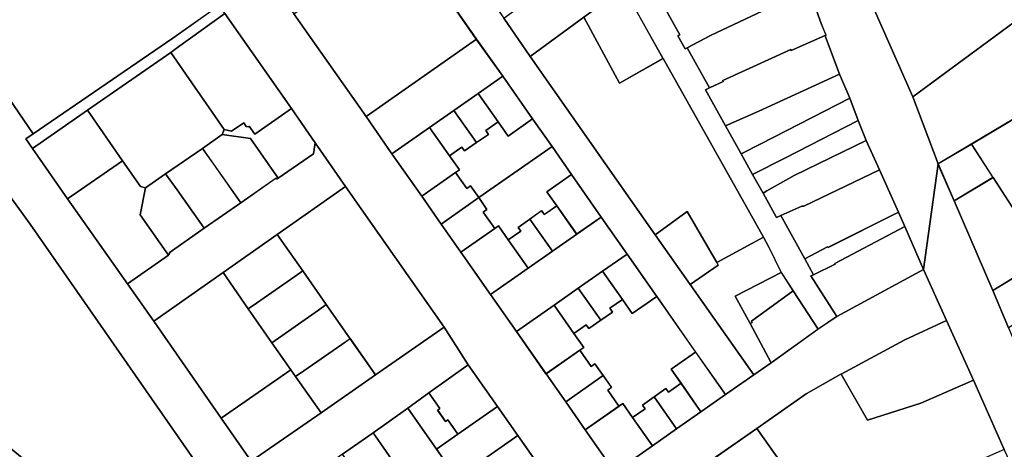
# Model space of a CAD drawing. Extents: x 2581980 to 2590454, y 1219038 to 1225131.
# Drawn here: x 2585169 to 2585428, y 1220851 to 1220964 of the extents above; entities that cross this region are included whole.
import ezdxf

# ---------------------------------------------------------------- set-up
doc = ezdxf.new("R2010")
doc.units = 0
doc.header["$MEASUREMENT"] = 0
doc.layers.add('grundeigentum_privates', color=10, linetype='Continuous')
doc.layers.add('grundeigentum_weiteres', color=10, linetype='Continuous')

# ---------------------------------------------------------------- blocks, each defined once
blk = doc.blocks.new('e322_grundeigentum_AUTOCAD_OD_2_FMEBLOCK169')
at = {"layer": 'grundeigentum_weiteres'}
blk.add_lwpolyline([(-185.42, -136.85), (-191.69, -140.96), (-201.05, -146.36), (-209.22, -151.21), (-223.81, -159.88), (-246.15, -173.19), (-254.89, -178.39), (-261.5, -160.8), (-231.6, -138.79)], dxfattribs=at)
blk = doc.blocks.new('e322_grundeigentum_AUTOCAD_OD_2_FMEBLOCK300')
at = {"layer": 'grundeigentum_weiteres'}
blk.add_lwpolyline([(-40.87, 81.92), (-34.5, 83.65), (-29.14, 64.61), (-26.8, 57.17), (-20.37, 36.6), (-15.78, 21.9), (-9.45, 9.8), (-4.95, 1.85), (-0.3, -6.43), (-0.85, -6.72), (1.05, -10.1), (1.57, -9.83), (7.46, -20.38), (6.42, -20.85), (11.67, -30.29), (15.78, -37.66), (18.77, -43.07), (21.51, -47.93), (25.06, -54.33), (26.14, -53.84), (32.43, -65.23), (34.71, -69.36), (34.01, -69.68), (40.87, -80.32), (35.92, -83.65), (29.4, -73.57), (26.3, -68.78), (22.94, -61.93), (21.59, -59.48), (-4.75, -12.68), (-15.03, 5.78), (-20.39, 16.85), (-26.17, 34.73), (-30.81, 49.8), (-34.99, 63.16)], close=True, dxfattribs=at)
blk = doc.blocks.new('e322_grundeigentum_AUTOCAD_OD_2_FMEBLOCK358')
at = {"layer": 'grundeigentum_weiteres'}
blk.add_lwpolyline([(-110.24, 145.1), (-97.75, 153.02), (-69.79, 113.35), (-50.82, 86.4), (-44.03, 76.61), (-36.2, 65.46), (-31.09, 58.16), (-25.95, 50.83), (-18.16, 39.67), (-11.36, 29.99), (-3.6, 18.9), (1.57, 11.55), (6.71, 4.21), (14.48, -6.9), (21.36, -16.83), (39.23, -42.3), (44.53, -49.86), (48.22, -54.85), (54.82, -64.36), (61.08, -73.36), (67.24, -82.3), (74.89, -93.21), (81.41, -102.6), (87.14, -110.82), (93.96, -120.69), (101.96, -132), (110.24, -143.73), (98.67, -153.02), (84.28, -132.73), (75.99, -120.87), (58.73, -95.83), (56.98, -93.4), (51.77, -86.07), (42.82, -73.22), (36.61, -64.29), (24.02, -46.14), (16.63, -35.55), (9.25, -24.96), (1.94, -15.76), (-5.68, -4.86), (-11.02, 2.76), (-16.36, 10.37), (-23.99, 21.23), (-30.36, 31.16), (-56.2, 68.06), (-64.13, 79.48), (-70.41, 88.45), (-87.88, 113.4), (-89.47, 115.46)], close=True, dxfattribs=at)
blk = doc.blocks.new('e322_grundeigentum_AUTOCAD_OD_2_FMEBLOCK482')
at = {"layer": 'grundeigentum_weiteres'}
blk.add_lwpolyline([(-15.74, -4.41), (2.95, 9.18), (10.38, 14.51), (15.74, 3.45), (5.27, -4.18), (-8.88, -14.51)], close=True, dxfattribs=at)
blk = doc.blocks.new('e322_grundeigentum_AUTOCAD_OD_2_FMEBLOCK676')
at = {"layer": 'grundeigentum_weiteres'}
blk.add_lwpolyline([(-17.93, -5.33), (-8.05, 1.58), (-1.68, 6.05), (4.68, 10.49), (11.13, 15.02), (17.93, 5.32), (11.48, 0.8), (5.11, -3.64), (-1.26, -8.11), (-11.13, -15.02)], close=True, dxfattribs=at)
blk = doc.blocks.new('e322_grundeigentum_AUTOCAD_OD_2_FMEBLOCK720')
at = {"layer": 'grundeigentum_weiteres'}
blk.add_lwpolyline([(-22.63, 77.86), (-18.81, 105.51), (-14.59, 95.85), (-4.39, 72.31), (-0.3, 62.5), (5.27, 49.5), (17.38, 20.95), (18.94, 17.24), (20.98, 9.25), (22.63, -2.71), (22.44, -12.15), (21.93, -22.51), (21.42, -32.89), (20.91, -43.3), (19.71, -67.81), (18.85, -81.09), (18.07, -96.43), (2.9, -105.51), (3.54, -92.24), (4.15, -80.02), (4.75, -68.04), (5.13, -60.4), (6.04, -41.96), (6.88, -25.86), (7.28, -17.69), (7.26, -6.15), (6.95, -0.89), (6.76, -0.9), (6.44, 4.61), (4.29, 14.84), (2.22, 20.88), (-0.7, 28.94), (-1.44, 30.62), (-9.47, 48.85), (-16.56, 64.48)], close=True, dxfattribs=at)
blk = doc.blocks.new('e322_grundeigentum_AUTOCAD_OD_2_FMEBLOCK773')
at = {"layer": 'grundeigentum_weiteres'}
blk.add_lwpolyline([(-59.14, 76.86), (-51.25, 81.13), (-36.76, 60.52), (-28.69, 49.06), (-20.57, 37.66), (-6.42, 17.59), (0.44, 7.49), (33.3, -39.27), (42.48, -52.28), (59.14, -75.97), (51.72, -81.13), (43.91, -69.99), (33.71, -55.39), (25.93, -44.27), (19.13, -34.57), (11.32, -23.45), (6.23, -16.11), (1.1, -8.81), (-6.69, 2.33), (-13.65, 12.11), (-29, 34.23), (-29.14, 34.16), (-32.59, 39.07)], close=True, dxfattribs=at)
blk = doc.blocks.new('e322_grundeigentum_AUTOCAD_OD_2_FMEBLOCK831')
at = {"layer": 'grundeigentum_weiteres'}
blk.add_lwpolyline([(-21.88, 12.1), (-3.96, 24.71), (21.88, -12.19), (3.92, -24.71), (-2.74, -15.23), (-9.01, -6.26), (-15.18, 2.53)], close=True, dxfattribs=at)
blk = doc.blocks.new('e322_grundeigentum_AUTOCAD_OD_2_FMEBLOCK892')
at = {"layer": 'grundeigentum_weiteres'}
blk.add_lwpolyline([(-23.96, 3.32), (-13.72, 10.54), (-13.81, 10.67), (-11.66, 12.15), (5.01, 23.63), (8.46, 18.72), (8.6, 18.79), (23.96, -3.33), (-4.98, -23.63)], close=True, dxfattribs=at)
blk = doc.blocks.new('e322_grundeigentum_AUTOCAD_OD_2_FMEBLOCK897')
at = {"layer": 'grundeigentum_weiteres'}
blk.add_lwpolyline([(-28.63, -13.59), (-17.85, -6.04), (-17.45, -5.76), (-17.66, -5.47), (-8.45, 0.97), (1.15, 7.68), (10.42, 14.16), (10.64, 13.85), (10.97, 14.08), (20.2, 20.53), (20.69, 23.37), (28.63, 11.96), (10.71, -0.65), (-3.48, -10.65), (-21.71, -23.37)], close=True, dxfattribs=at)
blk = doc.blocks.new('e322_grundeigentum_AUTOCAD_OD_2_FMEBLOCK1046')
at = {"layer": 'grundeigentum_weiteres'}
blk.add_lwpolyline([(-17.95, -5.26), (10.99, 15.05), (17.95, 5.27), (11.44, 0.77), (5.08, -3.68), (-1.29, -8.17), (-11.16, -15.05)], close=True, dxfattribs=at)
blk = doc.blocks.new('e322_grundeigentum_AUTOCAD_OD_2_FMEBLOCK1180')
at = {"layer": 'grundeigentum_weiteres'}
blk.add_lwpolyline([(-26.12, -16.21), (-24.2, -14.91), (12.46, 10.18), (24.54, 18.73), (26.12, 16.67), (13.7, 7.77), (11.95, 6.41), (-9.92, -8.71), (-24.37, -18.73)], close=True, dxfattribs=at)
blk = doc.blocks.new('e322_grundeigentum_AUTOCAD_OD_2_FMEBLOCK1261')
at = {"layer": 'grundeigentum_weiteres'}
blk.add_lwpolyline([(-109.42, 146.3), (-99.2, 152.29), (-98.9, 151.88), (-98.49, 151.58), (-94.81, 150.86), (-71.87, 117.31), (-73.8, 116.01), (-72.04, 113.48), (-62.8, 100.3), (-47.12, 78), (-40.2, 68.22), (-22.5, 42.76), (-14.63, 31.48), (-7.67, 21.39), (5.08, 3.04), (17.9, -15.42), (24.77, -25.23), (36.79, -42.48), (52.04, -64.33), (65.72, -83.96), (70.75, -91.25), (72.47, -93.74), (90.18, -119.19), (100.87, -134.54), (109.42, -146.82), (99.09, -152.29), (92.16, -142.55), (87.68, -136.14), (75.23, -118.47), (71.33, -112.92), (70.83, -112.8), (68.85, -109.68), (60.8, -97.54), (52.85, -86.38), (42.62, -71.78), (35.88, -62.13), (34.96, -60.8), (32.44, -62.41), (31.84, -61.56), (22.01, -47.45), (14.14, -36.17), (10.77, -31.77), (8.12, -22.3), (-17.63, 14.63), (-56.98, 71.17), (-72.63, 93.62), (-78.56, 101.85), (-80.58, 104.83), (-83.39, 108.85), (-94.59, 125.02), (-98.64, 130.87)], close=True, dxfattribs=at)
blk = doc.blocks.new('e322_grundeigentum_AUTOCAD_OD_2_FMEBLOCK1428')
at = {"layer": 'grundeigentum_weiteres'}
blk.add_lwpolyline([(-32.23, 75.45), (-14.35, 71.25), (-15.44, 69.41), (-13.2, 61.76), (-13.39, 61.7), (-11.61, 56.17), (-9.42, 49.66), (-7.24, 43.77), (-2.92, 33.41), (4.84, 17.02), (15.2, -6.66), (25.62, -30.2), (32.23, -47.8), (28.42, -75.45), (23.49, -64.22), (21.83, -60.44), (16.91, -49.33), (13.36, -41.61), (11.32, -36.36), (9.06, -30.51), (6.41, -24.25), (2.62, -14.17), (2.84, -14), (1.56, -10.93), (-1.64, -1.9), (-0.22, -1.19), (-4.54, 11.09), (-6.99, 16.78), (-9.07, 21.44), (-13.82, 29.7), (-19.28, 44.21)], close=True, dxfattribs=at)
blk = doc.blocks.new('e322_grundeigentum_AUTOCAD_OD_2_FMEBLOCK1519')
at = {"layer": 'grundeigentum_weiteres'}
blk.add_lwpolyline([(-28.49, -12.55), (-10.12, 0.12), (4.16, 10.12), (22.12, 22.63), (28.49, 12.7), (18.1, 5.41), (12.63, 1.33), (3.49, -5.08), (-4.51, -10.69), (-12.51, -16.3), (-21.53, -22.63)], close=True, dxfattribs=at)
blk = doc.blocks.new('e322_grundeigentum_AUTOCAD_OD_2_FMEBLOCK1539')
at = {"layer": 'grundeigentum_weiteres'}
blk.add_lwpolyline([(-43.52, -21.62), (-33.64, -14.72), (-27.32, -10.28), (-20.96, -5.8), (-14.51, -1.27), (-7.1, 3.89), (-2.49, 7.09), (9.77, 15.88), (14.72, 19.21), (37.45, 31.55), (43.51, 18.18), (32.58, 13.12), (15.82, 4.11), (15.61, 4), (6.7, -1.11), (-6.28, -10.18), (-23.12, -21.91), (-26.67, -24.6), (-36.63, -31.55)], close=True, dxfattribs=at)
blk = doc.blocks.new('e322_grundeigentum_AUTOCAD_OD_2_FMEBLOCK1934')
at = {"layer": 'grundeigentum_privates'}
blk.add_lwpolyline([(-9.88, 3.78), (-0.2, 10.48), (2.75, 6.34), (9.88, -3.77), (0.29, -10.48), (-6.84, -0.38)], close=True, dxfattribs=at)
blk = doc.blocks.new('e322_grundeigentum_AUTOCAD_OD_2_FMEBLOCK1976')
at = {"layer": 'grundeigentum_privates'}
blk.add_lwpolyline([(-10.4, 6.38), (-2.4, 11.99), (4.44, 2.16), (10.4, -6.38), (2.66, -11.86), (2.46, -11.99), (-3.58, -3.33)], close=True, dxfattribs=at)
blk = doc.blocks.new('e322_grundeigentum_AUTOCAD_OD_2_FMEBLOCK2031')
at = {"layer": 'grundeigentum_privates'}
blk.add_lwpolyline([(-5.8, 1.04), (-2.53, 3.26), (-3.23, 4.24), (-0.13, 6.44), (5.8, -1.97), (-0.57, -6.44)], close=True, dxfattribs=at)
blk = doc.blocks.new('e322_grundeigentum_AUTOCAD_OD_2_FMEBLOCK2050')
at = {"layer": 'grundeigentum_privates'}
blk.add_lwpolyline([(-10.66, -1.78), (-5.04, 2.13), (5.32, 9.41), (10.66, 1.8), (-0.7, -6.2), (-5.31, -9.41)], close=True, dxfattribs=at)
blk = doc.blocks.new('e322_grundeigentum_AUTOCAD_OD_2_FMEBLOCK2119')
at = {"layer": 'grundeigentum_privates'}
blk.add_lwpolyline([(-13.23, 6.17), (1.19, 16.13), (5.9, 9.37), (7.18, 9.02), (5.79, 1.98), (13.23, -8.58), (2.45, -16.13)], close=True, dxfattribs=at)
blk = doc.blocks.new('e322_grundeigentum_AUTOCAD_OD_2_FMEBLOCK2132')
at = {"layer": 'grundeigentum_privates'}
blk.add_lwpolyline([(-6.99, 0.21), (2.86, 7.13), (5, 4.02), (4.03, 3.31), (6.99, -0.92), (-1.84, -7.13)], close=True, dxfattribs=at)
blk = doc.blocks.new('e322_grundeigentum_AUTOCAD_OD_2_FMEBLOCK2163')
at = {"layer": 'grundeigentum_privates'}
blk.add_lwpolyline([(-38.03, 3.08), (0.51, 25.9), (16.91, 31.91), (17.26, 31.38), (38.03, 1.73), (25.96, -6.81), (-10.7, -31.91), (-33.64, 1.65), (-37.32, 2.37), (-37.73, 2.67)], close=True, dxfattribs=at)
blk = doc.blocks.new('e322_grundeigentum_AUTOCAD_OD_2_FMEBLOCK2218')
at = {"layer": 'grundeigentum_privates'}
blk.add_lwpolyline([(-15.43, -0.3), (-9.88, 2.12), (-9.4, 2.18), (10.52, 11.69), (15.43, 0.58), (-3.03, -8.67), (-3.12, -8.48), (-9.14, -11.69)], close=True, dxfattribs=at)
blk = doc.blocks.new('e322_grundeigentum_AUTOCAD_OD_2_FMEBLOCK2281')
at = {"layer": 'grundeigentum_privates'}
blk.add_lwpolyline([(-15.82, 5.57), (-14.07, 6.93), (-1.65, 15.83), (15.82, -9.12), (6.19, -15.83), (4.78, -13.68), (4.56, -13.87), (3.99, -13.76), (3.32, -12.83), (0.12, -15.03), (-1.82, -14.6)], close=True, dxfattribs=at)
blk = doc.blocks.new('e322_grundeigentum_AUTOCAD_OD_2_FMEBLOCK2316')
at = {"layer": 'grundeigentum_privates'}
blk.add_lwpolyline([(-32.46, 12.84), (-19.48, 21.9), (-10.57, 27.02), (-10.36, 27.13), (-3.38, 15.05), (10.58, 19.5), (24.42, 25.56), (32.46, 7.33), (18.52, 1.2), (15.54, -0.26), (18.46, -8.51), (21.21, -16.2), (10.47, -19.85), (-7.81, -27.13), (-16.38, -6.41), (-18.04, -7.21), (-18.19, -7.28)], close=True, dxfattribs=at)
blk = doc.blocks.new('e322_grundeigentum_AUTOCAD_OD_2_FMEBLOCK2457')
at = {"layer": 'grundeigentum_privates'}
blk.add_lwpolyline([(-12.15, -1.16), (7.06, 12.21), (12.15, 4.87), (5.71, 0.38), (8.3, -3.29), (5.02, -5.6), (4.31, -4.58), (1.21, -6.81), (-1.88, -9), (-1.18, -9.99), (-4.45, -12.21), (-6.98, -8.53), (-8, -9.23), (-11, -5), (-10.03, -4.31)], close=True, dxfattribs=at)
blk = doc.blocks.new('e322_grundeigentum_AUTOCAD_OD_2_FMEBLOCK2475')
at = {"layer": 'grundeigentum_privates'}
blk.add_lwpolyline([(-8.92, 0.82), (-8.33, 1.14), (-8.53, 1.49), (2.4, 9.43), (8.92, -0.64), (-3.34, -9.43)], close=True, dxfattribs=at)
blk = doc.blocks.new('e322_grundeigentum_AUTOCAD_OD_2_FMEBLOCK2616')
at = {"layer": 'grundeigentum_privates'}
blk.add_lwpolyline([(-13.12, -0.68), (5.16, 11.97), (6.38, 10.22), (13.12, 0.69), (-5.25, -11.97)], close=True, dxfattribs=at)
blk = doc.blocks.new('e322_grundeigentum_AUTOCAD_OD_2_FMEBLOCK2630')
at = {"layer": 'grundeigentum_privates'}
blk.add_lwpolyline([(-17.32, -4.04), (-4.57, 3.78), (11.87, 13.85), (17.32, 4.87), (-13.23, -13.85)], close=True, dxfattribs=at)
blk = doc.blocks.new('e322_grundeigentum_AUTOCAD_OD_2_FMEBLOCK2632')
at = {"layer": 'grundeigentum_privates'}
blk.add_lwpolyline([(-17.94, 2.62), (3.94, 17.74), (17.94, -2.43), (17.44, -3.75), (12.23, -7.37), (2.55, -14.07), (-2.73, -17.74), (-4.01, -17.39), (-8.72, -10.63)], close=True, dxfattribs=at)
blk = doc.blocks.new('e322_grundeigentum_AUTOCAD_OD_2_FMEBLOCK2681')
at = {"layer": 'grundeigentum_privates'}
blk.add_lwpolyline([(-20.16, 2.73), (-1.8, 15.09), (-1.1, 15.56), (-0.96, 15.35), (6.18, 20.82), (8.62, 16.93), (12.63, 10.99), (20.16, 1.19), (-9.74, -20.82)], close=True, dxfattribs=at)
blk = doc.blocks.new('e322_grundeigentum_AUTOCAD_OD_2_FMEBLOCK2741')
at = {"layer": 'grundeigentum_privates'}
blk.add_lwpolyline([(-17.58, -2.45), (-16.55, -1.97), (-12.95, -0.24), (-13.05, -0.03), (4.77, 8.14), (4.91, 7.88), (14.01, 11.89), (13.79, 11.72), (17.58, 1.63), (-3.57, -8.07), (-12.33, -11.89)], close=True, dxfattribs=at)
blk = doc.blocks.new('e322_grundeigentum_AUTOCAD_OD_2_FMEBLOCK2892')
at = {"layer": 'grundeigentum_privates'}
blk.add_lwpolyline([(-17.39, -0.99), (-0.63, 8.02), (10.3, 13.07), (17.39, -2.56), (3.55, -8.62), (-10.41, -13.07)], close=True, dxfattribs=at)
blk = doc.blocks.new('e322_grundeigentum_AUTOCAD_OD_2_FMEBLOCK2959')
at = {"layer": 'grundeigentum_privates'}
blk.add_lwpolyline([(-11.83, 1.58), (2.62, 11.6), (11.83, -1.64), (-2.59, -11.6)], close=True, dxfattribs=at)
blk = doc.blocks.new('e322_grundeigentum_AUTOCAD_OD_2_FMEBLOCK2997')
at = {"layer": 'grundeigentum_privates'}
blk.add_lwpolyline([(-5.79, 1.99), (0.58, 6.43), (5.79, -0.97), (2.49, -3.25), (3.2, -4.27), (0.08, -6.43)], close=True, dxfattribs=at)
blk = doc.blocks.new('e322_grundeigentum_AUTOCAD_OD_2_FMEBLOCK3063')
at = {"layer": 'grundeigentum_privates'}
blk.add_lwpolyline([(-10.3, -0.62), (-8.49, 0.63), (1.95, 7.97), (4.03, 9.46), (10.3, 0.48), (8.12, -1.03), (-1.9, -7.96), (-4.06, -9.46), (-5.28, -7.71)], close=True, dxfattribs=at)
blk = doc.blocks.new('e322_grundeigentum_AUTOCAD_OD_2_FMEBLOCK3092')
at = {"layer": 'grundeigentum_privates'}
blk.add_lwpolyline([(-7.11, 3.3), (-0.66, 7.82), (7.11, -3.3), (0.65, -7.82), (-1.9, -4.1)], close=True, dxfattribs=at)
blk = doc.blocks.new('e322_grundeigentum_AUTOCAD_OD_2_FMEBLOCK3346')
at = {"layer": 'grundeigentum_privates'}
blk.add_lwpolyline([(-8.85, 2.13), (1.02, 9.02), (6.29, 1.59), (8.85, -2.04), (7.86, -2.75), (-1.02, -9.02)], close=True, dxfattribs=at)
blk = doc.blocks.new('e322_grundeigentum_AUTOCAD_OD_2_FMEBLOCK3373')
at = {"layer": 'grundeigentum_privates'}
blk.add_lwpolyline([(-9.95, 5.32), (-4.74, 8.94), (2.65, 7.92), (9.95, -2.54), (9.62, -2.77), (9.4, -2.46), (0.14, -8.94), (-6.99, 1.18)], close=True, dxfattribs=at)
blk = doc.blocks.new('e322_grundeigentum_AUTOCAD_OD_2_FMEBLOCK3391')
at = {"layer": 'grundeigentum_privates'}
blk.add_lwpolyline([(-7.22, 2.23), (1.53, 7.44), (7.21, -1.3), (-2.99, -7.43)], close=True, dxfattribs=at)
blk = doc.blocks.new('e322_grundeigentum_AUTOCAD_OD_2_FMEBLOCK3402')
at = {"layer": 'grundeigentum_privates'}
blk.add_lwpolyline([(-8.83, 2.09), (1.04, 9), (6.24, 1.55), (8.83, -2.13), (7.81, -2.83), (-1.07, -9)], close=True, dxfattribs=at)
blk = doc.blocks.new('e322_grundeigentum_AUTOCAD_OD_2_FMEBLOCK3518')
at = {"layer": 'grundeigentum_privates'}
blk.add_lwpolyline([(-7.02, 0.19), (2.87, 7.14), (4.99, 3.99), (4.02, 3.3), (7.02, -0.93), (-1.88, -7.14)], close=True, dxfattribs=at)
blk = doc.blocks.new('e322_grundeigentum_AUTOCAD_OD_2_FMEBLOCK3567')
at = {"layer": 'grundeigentum_privates'}
blk.add_lwpolyline([(-8.82, 2.1), (0.02, 8.31), (1.02, 9.01), (3.6, 5.35), (8.82, -2.1), (-1.05, -9.01)], close=True, dxfattribs=at)
blk = doc.blocks.new('e322_grundeigentum_AUTOCAD_OD_2_FMEBLOCK3619')
at = {"layer": 'grundeigentum_privates'}
blk.add_lwpolyline([(-10.24, -0.51), (-8.09, 0.98), (1.97, 8), (4.07, 9.44), (10.24, 0.65), (8.16, -0.84), (-2.28, -8.19), (-4.09, -9.44)], close=True, dxfattribs=at)
blk = doc.blocks.new('e322_grundeigentum_AUTOCAD_OD_2_FMEBLOCK3792')
at = {"layer": 'grundeigentum_privates'}
blk.add_lwpolyline([(-7.59, 0.52), (4.49, 6.7), (7.59, 1.91), (-3.34, -6.03), (-3.14, -6.38), (-3.72, -6.7)], close=True, dxfattribs=at)
blk = doc.blocks.new('e322_grundeigentum_AUTOCAD_OD_2_FMEBLOCK3859')
at = {"layer": 'grundeigentum_privates'}
blk.add_lwpolyline([(-15.02, 7.94), (7.31, 21.25), (15.02, 8.12), (5.36, 2.35), (4.18, 1.61), (13.67, -14.52), (2.58, -21.25), (0.83, -18.28), (-3.65, -10.59), (-3.14, -10.29), (-9.33, -0.79)], close=True, dxfattribs=at)
blk = doc.blocks.new('e322_grundeigentum_AUTOCAD_OD_2_FMEBLOCK3875')
at = {"layer": 'grundeigentum_privates'}
blk.add_lwpolyline([(-41.01, 1.19), (-19.92, 50.25), (-13.99, 42.02), (1.66, 19.57), (41.01, -36.97), (21.8, -50.25), (19.89, -48.69), (7.71, -38.74), (-0.98, -31.62), (-10.02, -24.21)], close=True, dxfattribs=at)
blk = doc.blocks.new('e322_grundeigentum_AUTOCAD_OD_2_FMEBLOCK3902')
at = {"layer": 'grundeigentum_privates'}
blk.add_lwpolyline([(-22.46, -5.02), (-17.68, 3.42), (-8.53, 25.15), (22.46, -0.25), (22.21, -0.56), (14.29, -10.66), (7.43, -19.41), (2.93, -25.15)], close=True, dxfattribs=at)
blk = doc.blocks.new('e322_grundeigentum_AUTOCAD_OD_2_FMEBLOCK4012')
at = {"layer": 'grundeigentum_privates'}
blk.add_lwpolyline([(-14.79, -1.15), (-14.09, -0.83), (-8.36, 1.93), (-8.45, 2.15), (9.87, 11.79), (14.79, 0.56), (-7.93, -11.79)], close=True, dxfattribs=at)
blk = doc.blocks.new('e322_grundeigentum_AUTOCAD_OD_2_FMEBLOCK4036')
at = {"layer": 'grundeigentum_privates'}
blk.add_lwpolyline([(-14.89, -4.66), (-6.46, -0.41), (12.84, 9.52), (14.89, 4.27), (-4.02, -4.89), (-11.16, -8.93), (-12.14, -9.53)], close=True, dxfattribs=at)
blk = doc.blocks.new('e322_grundeigentum_AUTOCAD_OD_2_FMEBLOCK4057')
at = {"layer": 'grundeigentum_privates'}
blk.add_lwpolyline([(-5.83, 1.99), (0.53, 6.44), (5.83, -1.01), (2.54, -3.26), (3.26, -4.28), (0.11, -6.44)], close=True, dxfattribs=at)
blk = doc.blocks.new('e322_grundeigentum_AUTOCAD_OD_2_FMEBLOCK4089')
at = {"layer": 'grundeigentum_privates'}
blk.add_lwpolyline([(-8.26, 3.45), (0.1, 9.56), (7.88, -3.76), (8.26, -4.48), (0.92, -9.56)], close=True, dxfattribs=at)
blk = doc.blocks.new('e322_grundeigentum_AUTOCAD_OD_2_FMEBLOCK4201')
at = {"layer": 'grundeigentum_privates'}
blk.add_lwpolyline([(-6.15, 2.44), (-3.05, 4.68), (-2.34, 3.66), (0.95, 5.96), (6.15, -1.53), (-0.22, -5.96)], close=True, dxfattribs=at)
blk = doc.blocks.new('e322_grundeigentum_AUTOCAD_OD_2_FMEBLOCK4288')
at = {"layer": 'grundeigentum_privates'}
blk.add_lwpolyline([(-15.35, -4.61), (-10.19, -1.99), (13.1, 10.02), (15.35, 4.17), (-3.94, -5.76), (-12.37, -10.02)], close=True, dxfattribs=at)
blk = doc.blocks.new('e322_grundeigentum_AUTOCAD_OD_2_FMEBLOCK4299')
at = {"layer": 'grundeigentum_privates'}
blk.add_lwpolyline([(-6.16, 1.47), (0.21, 5.96), (6.16, -2.48), (3.01, -4.67), (2.35, -3.66), (0.94, -4.66), (-0.89, -5.96)], close=True, dxfattribs=at)
blk = doc.blocks.new('e322_grundeigentum_AUTOCAD_OD_2_FMEBLOCK4404')
at = {"layer": 'grundeigentum_privates'}
blk.add_lwpolyline([(-6.55, 3.3), (-1.09, 7.38), (1.83, 3.23), (1.26, 2.79), (3.33, -0.14), (3.94, 0.24), (6.56, -3.47), (0.94, -7.38)], close=True, dxfattribs=at)
blk = doc.blocks.new('e322_grundeigentum_AUTOCAD_OD_2_FMEBLOCK4426')
at = {"layer": 'grundeigentum_privates'}
blk.add_lwpolyline([(-15.98, 6.12), (-12.72, 8.45), (-12.01, 7.45), (-8.94, 9.61), (-5.82, 11.77), (-6.53, 12.79), (-3.23, 15.07), (-0.68, 11.35), (5.78, 15.87), (15.98, 1.27), (9.56, -3.25), (12.15, -6.92), (8.88, -9.26), (8.19, -8.28), (5.1, -10.42), (2.01, -12.62), (2.71, -13.62), (-0.56, -15.87), (-3.14, -12.21), (-4.14, -12.91), (-7.1, -8.68), (-6.13, -7.97), (-8.27, -4.86), (-10.47, -1.79), (-11.44, -2.49), (-14.41, 1.74), (-13.39, 2.44)], close=True, dxfattribs=at)
blk = doc.blocks.new('e322_grundeigentum_AUTOCAD_OD_2_FMEBLOCK4509')
at = {"layer": 'grundeigentum_privates'}
blk.add_lwpolyline([(-8.42, -0.07), (-7.03, 6.97), (-1.75, 10.64), (1.29, 6.48), (8.42, -3.62), (-0.79, -10.06), (-0.58, -10.35), (-0.98, -10.64)], close=True, dxfattribs=at)
blk = doc.blocks.new('e322_grundeigentum_AUTOCAD_OD_2_FMEBLOCK4531')
at = {"layer": 'grundeigentum_privates'}
blk.add_lwpolyline([(-7.12, 3.32), (-0.7, 7.84), (7.12, -3.31), (0.67, -7.84), (-4.53, -0.36)], close=True, dxfattribs=at)
blk = doc.blocks.new('e322_grundeigentum_AUTOCAD_OD_2_FMEBLOCK4556')
at = {"layer": 'grundeigentum_privates'}
blk.add_lwpolyline([(-15.55, 2.9), (1.28, 14.63), (15.55, -5.49), (-3.17, -14.63), (-3.29, -14.45)], close=True, dxfattribs=at)
blk = doc.blocks.new('e322_grundeigentum_AUTOCAD_OD_2_FMEBLOCK4574')
at = {"layer": 'grundeigentum_privates'}
blk.add_lwpolyline([(-16.28, -3.08), (-7.52, 0.75), (13.63, 10.44), (16.28, 4.18), (-7.01, -7.82), (-12.17, -10.44)], close=True, dxfattribs=at)
blk = doc.blocks.new('e322_grundeigentum_AUTOCAD_OD_2_FMEBLOCK4646')
at = {"layer": 'grundeigentum_privates'}
blk.add_lwpolyline([(-11.48, 8.7), (-1.27, 14.84), (4.92, 5.33), (4.42, 5.03), (8.9, -2.66), (10.65, -5.62), (11.48, -7.02), (-1.28, -14.84)], close=True, dxfattribs=at)
blk = doc.blocks.new('e322_grundeigentum_AUTOCAD_OD_2_FMEBLOCK4810')
at = {"layer": 'grundeigentum_privates'}
blk.add_lwpolyline([(-8.35, -0.55), (3.02, 7.45), (8.35, -0.16), (-1.97, -7.45), (-5.47, -2.52), (-6.51, -3.24)], close=True, dxfattribs=at)
blk = doc.blocks.new('e322_grundeigentum_AUTOCAD_OD_2_FMEBLOCK4935')
at = {"layer": 'grundeigentum_privates'}
blk.add_lwpolyline([(-11.95, 5.62), (-4.61, 10.7), (-4.99, 11.42), (7.24, 18.08), (8.6, 15.63), (11.95, 8.78), (-0.13, 2.6), (3.74, -4.63), (9.32, -14.88), (4.71, -18.08)], close=True, dxfattribs=at)
blk = doc.blocks.new('e322_grundeigentum_AUTOCAD_OD_2_FMEBLOCK5028')
at = {"layer": 'grundeigentum_privates'}
blk.add_lwpolyline([(-7.12, 3.33), (-0.68, 7.83), (7.12, -3.29), (0.67, -7.83), (-4.53, -0.34)], close=True, dxfattribs=at)
blk = doc.blocks.new('e322_grundeigentum_AUTOCAD_OD_2_FMEBLOCK5039')
at = {"layer": 'grundeigentum_privates'}
blk.add_lwpolyline([(-7.15, 3.32), (-0.64, 7.83), (7.15, -3.32), (0.73, -7.83), (-1.86, -4.13)], close=True, dxfattribs=at)
blk = doc.blocks.new('e322_grundeigentum_AUTOCAD_OD_2_FMEBLOCK5201')
at = {"layer": 'grundeigentum_privates'}
blk.add_lwpolyline([(-19.95, -2.39), (-12.9, 1.89), (15.63, 14.34), (19.95, 2.05), (18.53, 1.34), (-7.28, -10.88), (-13.43, -14.06), (-13.96, -14.34), (-15.85, -10.96), (-15.31, -10.67)], close=True, dxfattribs=at)
blk = doc.blocks.new('e322_grundeigentum_AUTOCAD_OD_2_FMEBLOCK5560')
at = {"layer": 'grundeigentum_privates'}
blk.add_lwpolyline([(-8.83, 2.12), (0.06, 8.33), (1.08, 9.03), (3.61, 5.35), (8.83, -2.12), (-1.04, -9.03)], close=True, dxfattribs=at)
blk = doc.blocks.new('e322_grundeigentum_AUTOCAD_OD_2_FMEBLOCK5635')
at = {"layer": 'grundeigentum_privates'}
blk.add_lwpolyline([(-15.29, -3.7), (-14.3, -3.11), (-7.17, 0.93), (11.74, 10.1), (15.29, 2.38), (-4.63, -7.13), (-5.11, -7.19), (-10.66, -9.61), (-11.74, -10.1)], close=True, dxfattribs=at)
blk = doc.blocks.new('e322_grundeigentum_AUTOCAD_OD_2_FMEBLOCK5817')
at = {"layer": 'grundeigentum_privates'}
blk.add_lwpolyline([(-10.37, 4.81), (0.09, 12.44), (10.37, -6.02), (-1.04, -12.44)], close=True, dxfattribs=at)
blk = doc.blocks.new('e322_grundeigentum_AUTOCAD_OD_2_FMEBLOCK5950')
at = {"layer": 'grundeigentum_privates'}
blk.add_lwpolyline([(-5.77, 1), (-2.5, 3.25), (-3.2, 4.25), (-0.11, 6.45), (5.77, -2.01), (-0.55, -6.45)], close=True, dxfattribs=at)
blk = doc.blocks.new('e322_grundeigentum_AUTOCAD_OD_2_FMEBLOCK6038')
at = {"layer": 'grundeigentum_privates'}
blk.add_lwpolyline([(-12.21, 2.34), (-11.71, 3.66), (-9.77, 3.23), (-6.57, 5.42), (-5.9, 4.49), (-5.33, 4.39), (-5.11, 4.57), (-3.69, 2.42), (5.94, 9.14), (12.21, 0.16), (11.72, -2.68), (2.49, -9.14), (-4.81, 1.32)], close=True, dxfattribs=at)
blk = doc.blocks.new('e322_grundeigentum_AUTOCAD_OD_2_FMEBLOCK6286')
at = {"layer": 'grundeigentum_privates'}
blk.add_lwpolyline([(-6.12, 1.49), (0.25, 5.96), (6.12, -2.46), (3.04, -4.62), (2.33, -3.62), (-0.92, -5.96)], close=True, dxfattribs=at)
blk = doc.blocks.new('e322_grundeigentum_AUTOCAD_OD_2_FMEBLOCK6331')
at = {"layer": 'grundeigentum_privates'}
blk.add_lwpolyline([(-10.51, -0.21), (-8.35, 1.29), (1.67, 8.23), (3.85, 9.74), (10.51, 0.26), (-3.77, -9.73)], close=True, dxfattribs=at)
blk = doc.blocks.new('e322_grundeigentum_AUTOCAD_OD_2_FMEBLOCK6393')
at = {"layer": 'grundeigentum_privates'}
blk.add_lwpolyline([(-13.45, 0.61), (-11.62, 1.91), (-10.21, 2.91), (-9.55, 1.9), (-6.4, 4.09), (-3.26, 6.25), (-3.98, 7.27), (-0.69, 9.52), (1.9, 5.82), (8.32, 10.33), (13.45, 3.03), (-5.76, -10.33), (-7.95, -7.26), (-8.93, -7.96), (-11.88, -3.73), (-10.89, -3.02)], close=True, dxfattribs=at)
blk = doc.blocks.new('e322_grundeigentum_AUTOCAD_OD_2_FMEBLOCK6612')
at = {"layer": 'grundeigentum_privates'}
blk.add_lwpolyline([(-18.22, -2.43), (-12.07, 0.75), (13.74, 12.98), (16.95, 3.95), (18.22, 0.88), (9.12, -3.13), (8.98, -2.87), (-8.84, -11.04), (-8.74, -11.25), (-12.34, -12.98)], close=True, dxfattribs=at)
blk = doc.blocks.new('e322_grundeigentum_AUTOCAD_OD_2_FMEBLOCK6639')
at = {"layer": 'grundeigentum_privates'}
blk.add_lwpolyline([(-10.99, 5.98), (-1.85, 12.39), (5.64, 1.71), (10.99, -5.92), (2.52, -11.89), (1.81, -12.39), (-4.15, -3.85)], close=True, dxfattribs=at)
blk = doc.blocks.new('e322_grundeigentum_AUTOCAD_OD_2_FMEBLOCK6798')
at = {"layer": 'grundeigentum_privates'}
blk.add_lwpolyline([(-6.12, 2.48), (-3.03, 4.62), (-2.34, 3.64), (0.93, 5.98), (6.12, -1.5), (-0.24, -5.98)], close=True, dxfattribs=at)
blk = doc.blocks.new('e322_grundeigentum_AUTOCAD_OD_2_FMEBLOCK6881')
at = {"layer": 'grundeigentum_privates'}
blk.add_lwpolyline([(-7.5, 0.52), (1.38, 6.78), (4.33, 2.55), (5.31, 3.25), (7.5, 0.18), (-2.39, -6.78)], close=True, dxfattribs=at)
blk = doc.blocks.new('e322_grundeigentum_AUTOCAD_OD_2_FMEBLOCK7037')
at = {"layer": 'grundeigentum_privates'}
blk.add_lwpolyline([(-10.44, -0.24), (3.75, 9.76), (10.45, 0.19), (8.35, -1.25), (-1.72, -8.27), (-3.87, -9.76)], close=True, dxfattribs=at)
blk = doc.blocks.new('e322_grundeigentum_AUTOCAD_OD_2_FMEBLOCK7217')
at = {"layer": 'grundeigentum_privates'}
blk.add_lwpolyline([(-17.99, 6.37), (0.24, 19.09), (6.81, 9.57), (12.97, 0.65), (17.99, -6.43), (-0.29, -19.09)], close=True, dxfattribs=at)
blk = doc.blocks.new('e322_grundeigentum_AUTOCAD_OD_2_FMEBLOCK7223')
at = {"layer": 'grundeigentum_privates'}
blk.add_lwpolyline([(-30.62, 21.82), (-16.47, 32.15), (-7.13, 14.9), (4.28, 21.31), (30.62, -25.49), (18.39, -32.15), (10.6, -18.82), (2.25, -24.94)], close=True, dxfattribs=at)
blk = doc.blocks.new('e322_grundeigentum_AUTOCAD_OD_2_FMEBLOCK7263')
at = {"layer": 'grundeigentum_privates'}
blk.add_lwpolyline([(-9, 1.78), (1.38, 9.07), (9, -1.79), (-1.36, -9.07), (-3.98, -5.36), (-4.59, -5.74), (-6.66, -2.81), (-6.09, -2.37)], close=True, dxfattribs=at)
blk = doc.blocks.new('e322_grundeigentum_AUTOCAD_OD_2_FMEBLOCK7467')
at = {"layer": 'grundeigentum_privates'}
blk.add_lwpolyline([(-7.51, 0.59), (1.36, 6.76), (4.34, 2.53), (5.31, 3.23), (7.51, 0.16), (-2.34, -6.76)], close=True, dxfattribs=at)
blk = doc.blocks.new('e322_grundeigentum_AUTOCAD_OD_2_FMEBLOCK7557')
at = {"layer": 'grundeigentum_privates'}
blk.add_lwpolyline([(-13.12, -4.07), (-7.1, -0.87), (-7, -1.05), (11.46, 8.2), (13.12, 4.42), (-5.2, -5.22), (-5.11, -5.44), (-10.84, -8.2)], close=True, dxfattribs=at)

msp = doc.modelspace()

# ---------------------------------------------------------------- block references
at = {"layer": 'grundeigentum_privates'}
for name, p in [('e322_grundeigentum_AUTOCAD_OD_2_FMEBLOCK2163', (2585183.3585, 1220965.5165)), ('e322_grundeigentum_AUTOCAD_OD_2_FMEBLOCK5201', (2585357.7145, 1220970.2835)), ('e322_grundeigentum_AUTOCAD_OD_2_FMEBLOCK2681', (2585413.252, 1220964.139)), ('e322_grundeigentum_AUTOCAD_OD_2_FMEBLOCK5817', (2585327.5875, 1220959.3895)), ('e322_grundeigentum_AUTOCAD_OD_2_FMEBLOCK6612', (2585362.507, 1220958.6465)), ('e322_grundeigentum_AUTOCAD_OD_2_FMEBLOCK2281', (2585224.632, 1220949.361)), ('e322_grundeigentum_AUTOCAD_OD_2_FMEBLOCK7223', (2585333.6805, 1220932.0525)), ('e322_grundeigentum_AUTOCAD_OD_2_FMEBLOCK2741', (2585366.7165, 1220947.6395)), ('e322_grundeigentum_AUTOCAD_OD_2_FMEBLOCK2632', (2585204.872, 1220937.193)), ('e322_grundeigentum_AUTOCAD_OD_2_FMEBLOCK5039', (2585296.5795, 1220940.89)), ('e322_grundeigentum_AUTOCAD_OD_2_FMEBLOCK4574', (2585370.667, 1220938.829)), ('e322_grundeigentum_AUTOCAD_OD_2_FMEBLOCK4057', (2585288.894, 1220937.774)), ('e322_grundeigentum_AUTOCAD_OD_2_FMEBLOCK4288', (2585373.85, 1220932.9925)), ('e322_grundeigentum_AUTOCAD_OD_2_FMEBLOCK3859', (2585433.8845, 1220922.99)), ('e322_grundeigentum_AUTOCAD_OD_2_FMEBLOCK2959', (2585184.3175, 1220928.2055)), ('e322_grundeigentum_AUTOCAD_OD_2_FMEBLOCK6038', (2585234.5195, 1220931.107)), ('e322_grundeigentum_AUTOCAD_OD_2_FMEBLOCK4299', (2585282.8535, 1220933.809)), ('e322_grundeigentum_AUTOCAD_OD_2_FMEBLOCK6393', (2585295.414, 1220927.2415)), ('e322_grundeigentum_AUTOCAD_OD_2_FMEBLOCK4036', (2585376.364, 1220927.637)), ('e322_grundeigentum_AUTOCAD_OD_2_FMEBLOCK3346', (2585275.6815, 1220926.267)), ('e322_grundeigentum_AUTOCAD_OD_2_FMEBLOCK3373', (2585227.053, 1220924.5075)), ('e322_grundeigentum_AUTOCAD_OD_2_FMEBLOCK5635', (2585379.5105, 1220921.815)), ('e322_grundeigentum_AUTOCAD_OD_2_FMEBLOCK1934', (2585217.305, 1220919.343)), ('e322_grundeigentum_AUTOCAD_OD_2_FMEBLOCK2457', (2585301.8025, 1220918.0635)), ('e322_grundeigentum_AUTOCAD_OD_2_FMEBLOCK3391', (2585417.336, 1220923.499)), ('e322_grundeigentum_AUTOCAD_OD_2_FMEBLOCK2119', (2585194.9575, 1220910.4325)), ('e322_grundeigentum_AUTOCAD_OD_2_FMEBLOCK2218', (2585384.2825, 1220912.5025)), ('e322_grundeigentum_AUTOCAD_OD_2_FMEBLOCK4509', (2585209.1705, 1220912.488)), ('e322_grundeigentum_AUTOCAD_OD_2_FMEBLOCK6881', (2585282.1565, 1220916.731)), ('e322_grundeigentum_AUTOCAD_OD_2_FMEBLOCK5028', (2585314.633, 1220915.108)), ('e322_grundeigentum_AUTOCAD_OD_2_FMEBLOCK4646', (2585425.819, 1220907.3645)), ('e322_grundeigentum_AUTOCAD_OD_2_FMEBLOCK3875', (2585185.887, 1220867.9035)), ('e322_grundeigentum_AUTOCAD_OD_2_FMEBLOCK3518', (2585286.7855, 1220909.7635)), ('e322_grundeigentum_AUTOCAD_OD_2_FMEBLOCK4201', (2585309.161, 1220908.8105)), ('e322_grundeigentum_AUTOCAD_OD_2_FMEBLOCK2031', (2585303.15, 1220904.8175)), ('e322_grundeigentum_AUTOCAD_OD_2_FMEBLOCK4089', (2585344.187, 1220903.668)), ('e322_grundeigentum_AUTOCAD_OD_2_FMEBLOCK7557', (2585388.262, 1220904.8845)), ('e322_grundeigentum_AUTOCAD_OD_2_FMEBLOCK5560', (2585293.7415, 1220900.499)), ('e322_grundeigentum_AUTOCAD_OD_2_FMEBLOCK4012', (2585391.5135, 1220897.515)), ('e322_grundeigentum_AUTOCAD_OD_2_FMEBLOCK2630', (2585441.8615, 1220896.568)), ('e322_grundeigentum_AUTOCAD_OD_2_FMEBLOCK7037', (2585233.004, 1220897.483)), ('e322_grundeigentum_AUTOCAD_OD_2_FMEBLOCK4935', (2585357.0555, 1220888.4875)), ('e322_grundeigentum_AUTOCAD_OD_2_FMEBLOCK3092', (2585329.22, 1220894.2955)), ('e322_grundeigentum_AUTOCAD_OD_2_FMEBLOCK7217', (2585222.3195, 1220878.154)), ('e322_grundeigentum_AUTOCAD_OD_2_FMEBLOCK3619', (2585239.3745, 1220888.237)), ('e322_grundeigentum_AUTOCAD_OD_2_FMEBLOCK2997', (2585321.53, 1220891.1645)), ('e322_grundeigentum_AUTOCAD_OD_2_FMEBLOCK3792', (2585364.5165, 1220890.564)), ('e322_grundeigentum_AUTOCAD_OD_2_FMEBLOCK6286', (2585315.49, 1220887.1975)), ('e322_grundeigentum_AUTOCAD_OD_2_FMEBLOCK4426', (2585330.549, 1220875.124)), ('e322_grundeigentum_AUTOCAD_OD_2_FMEBLOCK2475', (2585369.71, 1220883.0415)), ('e322_grundeigentum_AUTOCAD_OD_2_FMEBLOCK3063', (2585245.5885, 1220879.4265)), ('e322_grundeigentum_AUTOCAD_OD_2_FMEBLOCK3402', (2585308.3255, 1220879.691)), ('e322_grundeigentum_AUTOCAD_OD_2_FMEBLOCK2892', (2585402.0695, 1220871.6265)), ('e322_grundeigentum_AUTOCAD_OD_2_FMEBLOCK6331', (2585252.0385, 1220870.176)), ('e322_grundeigentum_AUTOCAD_OD_2_FMEBLOCK7467', (2585314.77, 1220870.1015)), ('e322_grundeigentum_AUTOCAD_OD_2_FMEBLOCK4531', (2585347.2295, 1220868.5585)), ('e322_grundeigentum_AUTOCAD_OD_2_FMEBLOCK7263', (2585285.492, 1220863.953)), ('e322_grundeigentum_AUTOCAD_OD_2_FMEBLOCK2616', (2585235.148, 1220859.7495)), ('e322_grundeigentum_AUTOCAD_OD_2_FMEBLOCK2132', (2585319.419, 1220863.1315)), ('e322_grundeigentum_AUTOCAD_OD_2_FMEBLOCK2316', (2585395.036, 1220843.5045)), ('e322_grundeigentum_AUTOCAD_OD_2_FMEBLOCK3902', (2585153.412, 1220843.945)), ('e322_grundeigentum_AUTOCAD_OD_2_FMEBLOCK6798', (2585341.7745, 1220862.2215)), ('e322_grundeigentum_AUTOCAD_OD_2_FMEBLOCK4404', (2585277.573, 1220858.35)), ('e322_grundeigentum_AUTOCAD_OD_2_FMEBLOCK5950', (2585335.7645, 1220858.2505)), ('e322_grundeigentum_AUTOCAD_OD_2_FMEBLOCK2050', (2585289.1725, 1220852.7505)), ('e322_grundeigentum_AUTOCAD_OD_2_FMEBLOCK3567', (2585326.395, 1220853.904)), ('e322_grundeigentum_AUTOCAD_OD_2_FMEBLOCK6639', (2585272.8685, 1220849.2615)), ('e322_grundeigentum_AUTOCAD_OD_2_FMEBLOCK1976', (2585264.2785, 1220843.2515)), ('e322_grundeigentum_AUTOCAD_OD_2_FMEBLOCK4810', (2585296.822, 1220847.0995)), ('e322_grundeigentum_AUTOCAD_OD_2_FMEBLOCK4556', (2585361.2955, 1220841.711))]:
    msp.add_blockref(name, p, dxfattribs=at)
at = {"layer": 'grundeigentum_weiteres'}
for name, p in [('e322_grundeigentum_AUTOCAD_OD_2_FMEBLOCK169', (2585665.0075, 1221104.119)), ('e322_grundeigentum_AUTOCAD_OD_2_FMEBLOCK300', (2585342.711, 1220966.045)), ('e322_grundeigentum_AUTOCAD_OD_2_FMEBLOCK1428', (2585377.89, 1220973.5265)), ('e322_grundeigentum_AUTOCAD_OD_2_FMEBLOCK773', (2585302.625, 1220946.386)), ('e322_grundeigentum_AUTOCAD_OD_2_FMEBLOCK358', (2585310.8605, 1220851.792)), ('e322_grundeigentum_AUTOCAD_OD_2_FMEBLOCK892', (2585265.0225, 1220961.8235)), ('e322_grundeigentum_AUTOCAD_OD_2_FMEBLOCK482', (2585311.9415, 1220968.383)), ('e322_grundeigentum_AUTOCAD_OD_2_FMEBLOCK1261', (2585244.5275, 1220816.3015)), ('e322_grundeigentum_AUTOCAD_OD_2_FMEBLOCK1180', (2585196.8555, 1220948.518)), ('e322_grundeigentum_AUTOCAD_OD_2_FMEBLOCK1046', (2585277.992, 1220943.4485)), ('e322_grundeigentum_AUTOCAD_OD_2_FMEBLOCK897', (2585226.038, 1220907.895)), ('e322_grundeigentum_AUTOCAD_OD_2_FMEBLOCK720', (2585428.934, 1220820.2165)), ('e322_grundeigentum_AUTOCAD_OD_2_FMEBLOCK831', (2585258.6245, 1220895.145)), ('e322_grundeigentum_AUTOCAD_OD_2_FMEBLOCK676', (2585310.6305, 1220896.7965)), ('e322_grundeigentum_AUTOCAD_OD_2_FMEBLOCK1539', (2585368.859, 1220866.52)), ('e322_grundeigentum_AUTOCAD_OD_2_FMEBLOCK1519', (2585258.3845, 1220860.324))]:
    msp.add_blockref(name, p, dxfattribs=at)

doc.saveas('drawing.dxf')
